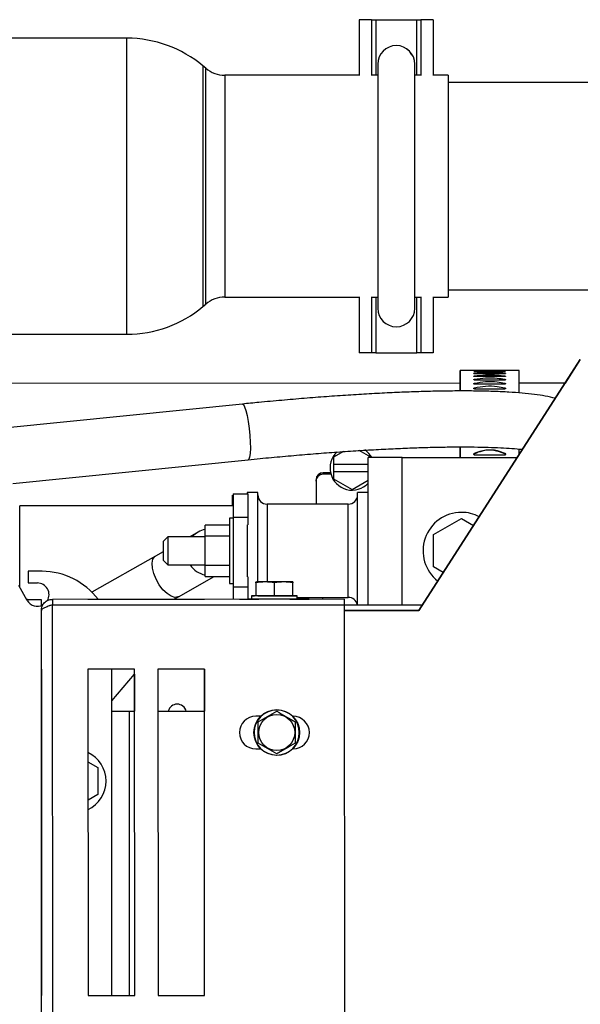
# Paper-space layout 'Sheet2' of a CAD drawing. Units: inches. Extents: x -89 to 201, y 3 to 129.
# Drawn here: x 54 to 59, y 67 to 75 of the extents above; entities that cross this region are included whole.
import ezdxf

# ---------------------------------------------------------------- set-up
doc = ezdxf.new("R2010")
doc.units = ezdxf.units.IN
doc.header["$MEASUREMENT"] = 0

psp = doc.layouts.new('Sheet2')

# ---------------------------------------------------------------- linework, layer by layer
at = {"color": 7, "linetype": 'Continuous', "lineweight": 25, "ltscale": 12}
for p, q in [((57.2393, 75.0875), (57.1351, 75.0875)), ((57.1351, 75.0875), (57.1351, 74.6167)), ((57.2393, 75.0875), (57.2393, 74.6167)), ((57.2393, 75.0875), (57.274, 75.0875)), ((57.274, 75.0875), (57.6212, 75.0875)), ((57.6212, 75.0875), (57.6559, 75.0875)), ((57.7601, 75.0875), (57.6559, 75.0875)), ((57.6559, 75.0875), (57.6559, 74.6167)), ((57.7601, 75.0875), (57.7601, 74.6167)), ((55.1715, 74.9312), (52.5988, 74.9312)), ((57.5581, 74.823), (57.5387, 74.836)), ((57.5794, 74.7911), (57.5581, 74.823)), ((55.8382, 74.6772), (55.8143, 74.6973)), ((57.2914, 74.7125), (57.2914, 72.65)), ((57.6039, 72.65), (57.6039, 74.7125)), ((57.1351, 74.6187), (55.9989, 74.6187)), ((57.2914, 74.6187), (57.2393, 74.6187)), ((57.6559, 74.6187), (57.6039, 74.6187)), ((57.8851, 74.6187), (57.7601, 74.6187)), ((57.8851, 74.6187), (57.8851, 72.7437)), ((64.1899, 74.5562), (57.8851, 74.5562)), ((57.8851, 72.8062), (59.8934, 72.8062)), ((55.9989, 72.7437), (57.1351, 72.7437)), ((57.1351, 72.7458), (57.1351, 72.275)), ((57.2393, 72.7458), (57.2393, 72.275)), ((57.2393, 72.7437), (57.2914, 72.7437)), ((57.6039, 72.7437), (57.6559, 72.7437)), ((57.6559, 72.7458), (57.6559, 72.275)), ((57.7601, 72.7458), (57.7601, 72.275)), ((57.7601, 72.7437), (57.8851, 72.7437)), ((55.8143, 72.6652), (55.8382, 72.6853)), ((52.5988, 72.4312), (55.1715, 72.4312)), ((57.2393, 72.275), (57.1351, 72.275)), ((57.274, 72.275), (57.2393, 72.275)), ((57.274, 72.275), (57.6212, 72.275)), ((57.6559, 72.275), (57.6212, 72.275)), ((57.7601, 72.275), (57.6559, 72.275)), ((57.6392, 70.0984), (59.0021, 72.2171)), ((59.0021, 72.2171), (57.6392, 70.0984)), ((58.8731, 72.0166), (59.0021, 72.2171)), ((59.0021, 72.2171), (58.8731, 72.0166)), ((59.0021, 72.2171), (59.0021, 72.2171)), ((59.0021, 72.2171), (59.0021, 72.2171)), ((59.0021, 72.2171), (59.0021, 72.2171)), ((58.1086, 72.1247), (57.9865, 72.1247)), ((58.3645, 72.1248), (58.1086, 72.1247)), ((58.3645, 72.1215), (58.1086, 72.1214)), ((58.3645, 72.1116), (58.1086, 72.1116)), ((58.4865, 72.1248), (58.3645, 72.1248)), ((58.3645, 72.0952), (58.1086, 72.0952)), ((58.3645, 72.0725), (58.1086, 72.0725)), ((58.3645, 72.0436), (58.1086, 72.0436)), ((57.9865, 72.0164), (53.4778, 72.0158)), ((58.3645, 72.0087), (58.1086, 72.0087)), ((58.3645, 71.9681), (58.1086, 71.9681)), ((58.8731, 72.0166), (58.4865, 72.0165)), ((56.148, 71.8409), (54.1599, 71.6404)), ((57.0003, 71.4394), (56.9176, 71.3917)), ((57.2326, 71.3917), (57.1347, 71.4482)), ((57.9866, 71.4808), (57.9866, 71.3889)), ((57.9866, 71.3889), (57.9866, 71.4808)), ((58.4866, 71.4157), (58.4866, 71.4626)), ((54.2073, 71.1703), (56.1955, 71.3709)), ((56.9176, 71.3917), (56.9176, 71.3342)), ((57.2109, 70.1455), (57.2109, 71.3889)), ((57.4983, 71.3889), (57.2109, 71.3889)), ((57.2326, 71.3889), (57.2326, 71.3917)), ((57.4983, 71.3889), (58.4694, 71.3889)), ((58.1087, 71.4212), (58.1087, 71.4264)), ((58.3646, 71.409), (58.1087, 71.409)), ((58.3646, 71.4264), (58.3646, 71.4213)), ((56.9176, 71.3342), (57.2109, 71.3342)), ((56.9176, 71.3342), (56.9176, 71.2673)), ((56.77, 71.1886), (56.77, 71.2023)), ((56.8923, 71.2614), (56.829, 71.2614)), ((56.8955, 71.2485), (56.829, 71.2485)), ((56.9176, 71.2673), (56.9176, 71.2099)), ((57.2109, 71.2673), (56.9176, 71.2673)), ((56.9176, 71.2099), (57.0751, 71.1189)), ((57.0751, 71.1189), (57.2109, 71.1974)), ((56.77, 71.1886), (56.77, 70.9952)), ((56.0613, 71.0706), (56.0613, 70.9819)), ((56.0692, 71.0818), (56.0692, 70.885)), ((56.0692, 71.0818), (56.1951, 71.0818)), ((56.2778, 71.0936), (56.1873, 71.0936)), ((56.1873, 71.0936), (56.1873, 71.0818)), ((56.1951, 70.885), (56.1951, 71.0818)), ((56.2778, 70.3399), (56.2778, 71.0936)), ((57.2109, 71.0936), (57.1203, 71.0936)), ((57.1203, 70.1454), (57.1203, 71.0936)), ((56.0692, 70.9819), (54.266, 70.9819)), ((57.0416, 70.9952), (56.3566, 70.9952)), ((56.0692, 70.8771), (56.0377, 70.8771)), ((56.0377, 70.8771), (56.0377, 70.6015)), ((56.0692, 70.885), (56.1951, 70.885)), ((56.0692, 70.885), (56.0692, 70.2944)), ((56.1951, 70.8201), (56.1951, 70.885)), ((57.7621, 70.7379), (57.9983, 70.8743)), ((57.9983, 70.8743), (58.1004, 70.8153)), ((55.8329, 70.7265), (55.8329, 70.819)), ((56.0377, 70.819), (55.8329, 70.819)), ((56.1873, 70.8201), (56.1873, 70.383)), ((55.518, 70.7196), (55.4786, 70.6803)), ((55.8329, 70.7196), (55.518, 70.7196)), ((55.518, 70.7196), (55.518, 70.4834)), ((55.7754, 70.761), (55.7022, 70.7196)), ((56.0377, 70.7265), (55.8329, 70.7265)), ((55.8329, 70.4765), (55.8329, 70.7265)), ((57.7621, 70.4651), (57.7621, 70.7379)), ((55.4786, 70.6803), (55.4786, 70.5228)), ((55.4136, 70.5564), (54.8758, 70.2521)), ((55.4786, 70.5931), (55.4136, 70.5564)), ((56.0377, 70.6015), (56.0377, 70.3259)), ((55.4786, 70.5228), (55.518, 70.4834)), ((55.518, 70.4834), (55.8329, 70.4834)), ((56.0377, 70.4765), (55.8329, 70.4765)), ((55.8329, 70.384), (55.8329, 70.4765)), ((57.8445, 70.4175), (57.7621, 70.4651)), ((54.3369, 70.4283), (54.3369, 70.3299)), ((54.455, 70.4283), (54.3369, 70.4283)), ((55.6075, 70.2137), (55.9085, 70.384)), ((55.8329, 70.384), (56.0377, 70.384)), ((56.1951, 70.2944), (56.1951, 70.383)), ((54.3304, 70.1822), (54.2581, 70.3074)), ((54.3369, 70.3299), (54.4156, 70.3299)), ((56.0377, 70.3259), (56.0692, 70.3259)), ((56.0692, 70.2944), (56.0692, 70.1922)), ((56.1951, 70.2944), (56.0692, 70.2944)), ((56.1951, 70.1923), (56.1951, 70.2944)), ((56.2612, 70.3301), (56.2612, 70.2218)), ((56.4173, 70.2219), (56.4173, 70.3302)), ((56.5734, 70.3387), (56.5694, 70.3401)), ((56.5734, 70.3385), (56.5734, 70.3302)), ((56.5734, 70.2219), (56.5734, 70.3302)), ((54.3251, 70.1915), (54.4488, 70.1915)), ((54.3307, 70.1915), (54.3251, 70.1915)), ((54.3307, 70.1915), (54.3307, 70.1915)), ((54.4488, 70.1915), (54.4488, 70.1915)), ((54.4488, 70.1915), (54.4488, 70.1388)), ((57.0079, 70.1926), (54.5433, 70.1916)), ((54.5433, 70.1916), (54.5433, 70.1443)), ((54.8425, 70.1917), (55.8268, 70.1921)), ((54.8425, 70.1917), (54.8425, 70.1917)), ((54.8425, 70.1917), (54.8425, 70.1917)), ((54.8425, 70.1917), (54.8425, 70.1917)), ((54.8425, 70.1917), (54.8425, 70.1917)), ((54.8425, 70.1917), (54.8425, 70.1917)), ((55.5691, 70.192), (55.6075, 70.2137)), ((55.8268, 70.1921), (55.8268, 70.1921)), ((55.8268, 70.1921), (55.8268, 70.1921)), ((55.8268, 70.1921), (55.8268, 70.1921)), ((55.8268, 70.1921), (55.8268, 70.1921)), ((55.8268, 70.1921), (55.8268, 70.1921)), ((55.8268, 70.1921), (55.8268, 70.1921)), ((55.8268, 70.1921), (55.8268, 70.1921)), ((56.1221, 70.1922), (56.2599, 70.1923)), ((56.2599, 70.1923), (56.1951, 70.1923)), ((56.2244, 70.2198), (56.2244, 70.1942)), ((56.2599, 70.1923), (56.2852, 70.1923)), ((56.2612, 70.2218), (56.2612, 70.2235)), ((56.4173, 70.2219), (56.2612, 70.2218)), ((56.2612, 70.2218), (56.2612, 70.2218)), ((56.2778, 70.2218), (56.4173, 70.2219)), ((56.4186, 70.2219), (56.4173, 70.2219)), ((56.5734, 70.2219), (56.4173, 70.2219)), ((56.5495, 70.1924), (56.5748, 70.1924)), ((56.6102, 70.1944), (56.6102, 70.22)), ((56.6102, 70.2078), (57.0416, 70.2078)), ((56.8251, 70.2078), (56.8251, 70.1925)), ((57.0079, 70.1926), (57.0079, 70.1454)), ((57.0079, 70.1926), (57.0079, 70.1926)), ((54.5433, 70.1443), (57.0079, 70.1454)), ((57.0079, 70.1454), (57.6696, 70.1456)), ((57.0079, 70.1454), (57.0079, 70.1454)), ((57.0079, 70.1454), (57.0148, 54.2084)), ((54.4532, 60.0023), (54.4489, 70.097)), ((57.0079, 70.0981), (57.6392, 70.0984)), ((57.6392, 70.0984), (57.0079, 70.0981)), ((57.6392, 70.0984), (57.6392, 70.0984)), ((54.4503, 66.8451), (54.4491, 69.601)), ((54.4491, 69.601), (54.4503, 66.8451)), ((54.4491, 69.601), (54.4491, 69.601)), ((54.4503, 66.8451), (54.4491, 69.601)), ((54.4491, 69.601), (54.4503, 66.8451)), ((54.4491, 69.601), (54.4491, 69.601)), ((55.2365, 69.6013), (54.8428, 69.6011)), ((54.8428, 69.6011), (54.844, 66.8452)), ((55.0455, 66.8453), (55.0455, 69.6012)), ((55.0455, 69.3345), (55.2365, 69.5595)), ((55.2364, 69.5594), (55.2366, 69.2472)), ((55.2364, 69.5594), (55.2366, 69.2472)), ((55.2377, 66.8454), (55.2365, 69.6013)), ((55.2365, 69.6013), (55.2365, 69.6013)), ((55.2377, 66.8454), (55.2365, 69.6013)), ((55.827, 69.6016), (55.4333, 69.6014)), ((55.4333, 69.6014), (55.4345, 66.8455)), ((55.827, 69.6016), (55.8271, 69.2472)), ((55.8282, 66.8456), (55.827, 69.6016)), ((55.827, 69.6016), (55.827, 69.6016)), ((55.8282, 66.8456), (55.827, 69.6016)), ((55.0455, 69.2472), (55.1933, 69.2472)), ((55.1933, 69.2472), (55.2366, 69.2472)), ((55.4335, 69.2472), (55.8272, 69.2472)), ((56.3024, 69.2041), (56.2603, 69.2041)), ((56.2814, 69.1565), (56.4375, 69.2466)), ((56.4375, 69.2466), (56.4375, 69.2466)), ((56.4412, 69.2593), (56.4412, 69.2593)), ((56.5752, 69.2042), (56.5725, 69.2042)), ((56.2814, 68.9762), (56.2814, 69.1565)), ((56.2814, 69.1565), (56.2814, 69.1565)), ((56.2814, 68.9762), (56.2814, 68.9762)), ((56.4375, 68.8861), (56.2814, 68.9762)), ((56.2604, 68.9285), (56.3026, 68.9285)), ((56.2604, 68.9285), (56.2604, 68.9285)), ((56.2604, 68.9285), (56.3026, 68.9285)), ((56.4338, 68.8735), (56.4338, 68.8735)), ((56.4363, 68.8754), (56.4376, 68.8754)), ((56.4375, 68.8861), (56.4375, 68.8861)), ((56.5726, 68.9286), (56.5754, 68.9286)), ((56.5726, 68.9286), (56.5754, 68.9286)), ((56.5754, 68.9286), (56.5754, 68.9286)), ((54.8431, 68.819), (54.9274, 68.7703)), ((54.9274, 68.7703), (54.9274, 68.543)), ((54.9274, 68.543), (54.8433, 68.4944)), ((54.4503, 66.8451), (54.4503, 66.8451)), ((54.4503, 66.8451), (54.4503, 66.8451)), ((54.4503, 66.8451), (54.4503, 66.8451)), ((54.4503, 66.8451), (54.4503, 66.8451)), ((54.844, 66.8452), (55.2377, 66.8454)), ((54.844, 66.8452), (55.2377, 66.8454)), ((54.844, 66.8452), (54.844, 66.8452)), ((55.2377, 66.8454), (55.2377, 66.8454)), ((55.4345, 66.8455), (55.8282, 66.8456)), ((55.4345, 66.8455), (55.8282, 66.8456)), ((55.4345, 66.8455), (55.4345, 66.8455)), ((55.8282, 66.8456), (55.8282, 66.8456))]:
    psp.add_line(p, q, dxfattribs=at)
at = {"color": 8, "linetype": 'Continuous', "lineweight": 25, "ltscale": 12}
for p, q in [((57.274, 75.0875), (57.274, 74.6187)), ((57.6212, 74.6187), (57.6212, 75.0875)), ((55.1715, 73.666), (55.1715, 74.9312)), ((55.8143, 74.6973), (55.8143, 72.6652)), ((55.8382, 73.6691), (55.8382, 74.6772)), ((55.9989, 74.6187), (55.9989, 72.7437)), ((55.1715, 72.4312), (55.1715, 73.666)), ((55.8382, 72.6853), (55.8382, 73.6691)), ((57.274, 72.7437), (57.274, 72.275)), ((57.6212, 72.275), (57.6212, 72.7437)), ((58.1086, 72.1214), (58.1086, 72.1228)), ((58.1086, 72.1116), (58.1086, 72.1145)), ((58.3645, 72.1228), (58.3645, 72.1215)), ((58.3645, 72.1145), (58.3645, 72.1116)), ((58.1086, 72.0952), (58.1086, 72.0996)), ((58.1086, 72.0725), (58.1086, 72.0784)), ((58.1086, 72.0436), (58.1086, 72.0509)), ((58.3645, 72.0996), (58.3645, 72.0952)), ((58.3645, 72.0784), (58.3645, 72.0725)), ((58.3645, 72.0509), (58.3645, 72.0436)), ((58.1086, 72.0087), (58.1086, 72.0174)), ((58.1086, 71.9681), (58.1086, 71.9781)), ((58.3645, 72.0174), (58.3645, 72.0087)), ((58.3645, 71.9781), (58.3645, 71.9681)), ((57.4983, 70.1456), (57.4983, 71.3889)), ((56.829, 71.2485), (56.829, 71.2614)), ((54.266, 70.2937), (54.266, 70.9819)), ((56.3566, 70.9952), (56.3566, 70.34)), ((57.0416, 70.2078), (57.0416, 70.9952)), ((54.5433, 70.1916), (54.5433, 70.1916)), ((56.4173, 70.2199), (56.2244, 70.2198)), ((56.4192, 70.1943), (56.2244, 70.1942)), ((56.6102, 70.22), (56.4173, 70.2199)), ((56.6102, 70.1944), (56.4192, 70.1943)), ((54.5482, 58.8399), (54.5433, 70.1443)), ((54.4489, 70.097), (54.4489, 70.097)), ((55.1933, 66.8454), (55.1933, 69.2472))]:
    psp.add_line(p, q, dxfattribs=at)
at = {"color": 7, "linetype": 'Continuous', "lineweight": 25, "ltscale": 12, "flags": 128}
for points in [[(57.9865, 72.0164), (57.9865, 72.0471), (57.9865, 72.0866), (57.9865, 72.1124), (57.9865, 72.124), (57.9865, 72.1213), (57.9865, 72.1043), (57.9865, 72.0732), (57.9865, 72.0286), (57.9865, 71.9713), (57.9865, 71.9554)], [(58.4865, 71.9361), (58.4865, 71.9714), (58.4865, 72.0287), (58.4865, 72.0733), (58.4865, 72.1043), (58.4865, 72.1214), (58.4865, 72.1248)], [(57.9865, 71.9529), (57.9865, 72.0011), (57.9865, 72.0444), (57.9865, 72.0747), (57.9865, 72.0915), (57.9865, 72.0947), (57.9865, 72.084), (57.9865, 72.0597), (57.9865, 72.0223), (57.9865, 72.0164)], [(56.5215, 70.34), (56.5404, 70.34), (56.562, 70.3401), (56.5694, 70.3401), (56.562, 70.3401), (56.5404, 70.34), (56.5067, 70.34), (56.4643, 70.34), (56.4173, 70.34), (56.3702, 70.34), (56.3278, 70.34), (56.2942, 70.3399), (56.2726, 70.3399), (56.2656, 70.3399)], [(56.4186, 70.2219), (56.47, 70.2219), (56.5175, 70.2219), (56.5576, 70.2219), (56.5873, 70.222), (56.6045, 70.222), (56.6078, 70.222), (56.5969, 70.222), (56.5728, 70.2219), (56.5372, 70.2219), (56.4927, 70.2219), (56.4427, 70.2219), (56.3907, 70.2219), (56.3407, 70.2218), (56.2964, 70.2218), (56.2611, 70.2218), (56.2373, 70.2218), (56.2268, 70.2218), (56.2304, 70.2218), (56.2479, 70.2218), (56.2501, 70.2218)], [(56.5748, 70.1924), (56.6219, 70.1924), (56.6634, 70.1925), (56.6941, 70.1925), (56.7105, 70.1925), (56.7105, 70.1925), (56.6941, 70.1925), (56.6634, 70.1925), (56.6219, 70.1924), (56.5748, 70.1924)]]:
    psp.add_lwpolyline(points, dxfattribs=at)
at = {"color": 8, "linetype": 'Continuous', "lineweight": 25, "ltscale": 12, "flags": 128}
for points in [[(56.148, 71.8409), (56.1558, 71.8368), (56.1662, 71.8185), (56.177, 71.7869), (56.1874, 71.744), (56.1968, 71.6923), (56.2047, 71.6352)], [(56.2047, 71.6352), (56.2105, 71.5763), (56.2139, 71.5192), (56.2146, 71.4676), (56.2126, 71.4247), (56.2081, 71.3932), (56.2013, 71.375), (56.1955, 71.3709)], [(55.6075, 70.2137), (55.6028, 70.2114), (55.5761, 70.2081), (55.5446, 70.218), (55.5105, 70.2402), (55.4765, 70.2731), (55.4449, 70.3144), (55.4183, 70.3609), (55.3985, 70.4092), (55.387, 70.4557), (55.3846, 70.497), (55.3916, 70.5299), (55.4075, 70.5522), (55.4136, 70.5564)]]:
    psp.add_lwpolyline(points, dxfattribs=at)
at = {"color": 7, "linetype": 'Continuous', "lineweight": 25, "ltscale": 144}
for radius in [0.1929, 0.1522]:
    psp.add_circle((56.4375, 69.0664), radius, dxfattribs=at)
for centre, radius, start, end in [((55.1715, 73.9312), 1, 50, 90), ((57.4476, 74.7125), 0.1562, 0, 180), ((55.9989, 74.8687), 0.25, 230, 270), ((55.9989, 72.4937), 0.25, 90, 130), ((55.1715, 73.4312), 1, 270, 310), ((57.4476, 72.65), 0.1563, 180, 0), ((57.0751, 71.3008), 0.187, 28.12316, 54.76016), ((57.0751, 71.3008), 0.187, 133.32547, 316.57842), ((56.829, 71.2023), 0.0591, 90, 180), ((56.3566, 71.074), 0.0787, 180, 270), ((57.0416, 71.074), 0.0787, 270, 359.99999), ((57.9983, 70.6015), 0.3248, 90, 231.97475), ((57.9983, 70.6015), 0.3248, 62.52071, 90), ((55.8723, 70.5897), 0.1969, 101.53696, 138.70013), ((55.8723, 70.5897), 0.1969, 212.68364, 258.46304), ((54.455, 69.8377), 0.5906, 36.82659, 90), ((54.4156, 70.2314), 0.0984, 329.2542, 90), ((56.2264, 70.2198), 0.00197, 90.0246, 180.0246), ((56.2264, 70.1942), 0.00197, 180.0246, 270.0246), ((56.6083, 70.22), 0.00197, 0.0246, 90.0246), ((56.6083, 70.1944), 0.00197, 270.0246, 0.0246), ((57.0416, 70.1291), 0.0787, 11.97052, 90), ((54.4156, 70.2314), 0.0984, 210, 297.84173), ((55.5967, 69.2275), 0.0787, 14.47751, 165.52249), ((56.2603, 69.0663), 0.1378, 90.0246, 270.0246), ((56.4375, 69.0664), 0.1909, 270.01275, 269.62598), ((56.5753, 69.0664), 0.1378, 270.0246, 90.0246), ((54.7306, 68.6566), 0.2657, 295.07876, 64.97043)]:
    psp.add_arc(centre, radius, start, end, dxfattribs=at)
at = {"color": 7, "linetype": 'Continuous', "lineweight": 25, "ltscale": 12}
for points, knots in [([(58.1086, 72.1214), (58.1076, 72.1215), (58.1057, 72.1216), (58.1038, 72.1218), (58.1029, 72.1221), (58.1031, 72.1223), (58.1044, 72.1226), (58.1064, 72.1227), (58.108, 72.1228), (58.1086, 72.1228)], [0, 0, 0, 0, 0.150992, 0.301984, 0.452973, 0.603963, 0.754966, 0.905986, 1, 1, 1, 1]), ([(58.1086, 72.1116), (58.1076, 72.1117), (58.1057, 72.1119), (58.1038, 72.1123), (58.1029, 72.1129), (58.1031, 72.1134), (58.1044, 72.1139), (58.1064, 72.1143), (58.108, 72.1144), (58.1086, 72.1145)], [0, 0, 0, 0, 0.150992, 0.301984, 0.452973, 0.603963, 0.754966, 0.905986, 1, 1, 1, 1]), ([(58.1086, 72.1228), (58.1394, 72.1234), (58.2011, 72.1245), (58.292, 72.1244), (58.3434, 72.1233), (58.3645, 72.1228)], [0, 0, 0, 0, 0.371184, 0.742383, 1, 1, 1, 1]), ([(58.1086, 72.1145), (58.1394, 72.116), (58.2011, 72.1192), (58.292, 72.1186), (58.3434, 72.1157), (58.3645, 72.1145)], [0, 0, 0, 0, 0.371184, 0.742383, 1, 1, 1, 1]), ([(58.1086, 72.0996), (58.1394, 72.1022), (58.2011, 72.1072), (58.292, 72.1063), (58.3434, 72.1016), (58.3645, 72.0996)], [0, 0, 0, 0, 0.371184, 0.742383, 1, 1, 1, 1]), ([(58.3645, 72.1228), (58.3654, 72.1228), (58.3673, 72.1227), (58.3692, 72.1225), (58.3701, 72.1223), (58.3699, 72.122), (58.3686, 72.1218), (58.3666, 72.1216), (58.3651, 72.1215), (58.3645, 72.1215)], [0, 0, 0, 0, 0.151009, 0.302017, 0.453039, 0.604054, 0.755052, 0.906041, 1, 1, 1, 1]), ([(58.3645, 72.1145), (58.3654, 72.1144), (58.3673, 72.1142), (58.3692, 72.1138), (58.3701, 72.1133), (58.3699, 72.1127), (58.3686, 72.1122), (58.3666, 72.1118), (58.3651, 72.1117), (58.3645, 72.1116)], [0, 0, 0, 0, 0.151009, 0.302017, 0.453039, 0.604054, 0.755052, 0.906041, 1, 1, 1, 1]), ([(58.1086, 72.0952), (58.1076, 72.0954), (58.1057, 72.0957), (58.1038, 72.0964), (58.1029, 72.0972), (58.1031, 72.098), (58.1044, 72.0988), (58.1064, 72.0993), (58.108, 72.0995), (58.1086, 72.0996)], [0, 0, 0, 0, 0.150992, 0.301984, 0.452973, 0.603963, 0.754966, 0.905986, 1, 1, 1, 1]), ([(58.1086, 72.0725), (58.1076, 72.0727), (58.1057, 72.0731), (58.1038, 72.074), (58.1029, 72.0751), (58.1031, 72.0762), (58.1044, 72.0772), (58.1064, 72.078), (58.108, 72.0783), (58.1086, 72.0784)], [0, 0, 0, 0, 0.150992, 0.301984, 0.452973, 0.603963, 0.754966, 0.905986, 1, 1, 1, 1]), ([(58.1086, 72.0436), (58.1076, 72.0438), (58.1057, 72.0443), (58.1038, 72.0455), (58.1029, 72.0468), (58.1031, 72.0482), (58.1045, 72.0495), (58.1064, 72.0504), (58.108, 72.0507), (58.1086, 72.0509)], [0, 0, 0, 0, 0.150992, 0.301984, 0.452973, 0.603963, 0.754966, 0.905986, 1, 1, 1, 1]), ([(58.1086, 72.0784), (58.1394, 72.0819), (58.2011, 72.0889), (58.292, 72.0875), (58.3434, 72.081), (58.3645, 72.0784)], [0, 0, 0, 0, 0.371184, 0.742383, 1, 1, 1, 1]), ([(58.1086, 72.0509), (58.1394, 72.0553), (58.2011, 72.0642), (58.292, 72.0624), (58.3434, 72.0542), (58.3645, 72.0509)], [0, 0, 0, 0, 0.3711838, 0.7423827, 1, 1, 1, 1]), ([(58.1086, 72.0174), (58.1394, 72.0227), (58.2011, 72.0334), (58.292, 72.0312), (58.3434, 72.0214), (58.3645, 72.0174)], [0, 0, 0, 0, 0.371184, 0.742383, 1, 1, 1, 1]), ([(58.3645, 72.0996), (58.3654, 72.0995), (58.3673, 72.0992), (58.3692, 72.0985), (58.3701, 72.0978), (58.3699, 72.0969), (58.3686, 72.0961), (58.3666, 72.0956), (58.3651, 72.0953), (58.3645, 72.0952)], [0, 0, 0, 0, 0.151009, 0.302017, 0.453039, 0.604054, 0.755052, 0.906041, 1, 1, 1, 1]), ([(58.3645, 72.0784), (58.3654, 72.0782), (58.3673, 72.0778), (58.3692, 72.0769), (58.3701, 72.0759), (58.3699, 72.0747), (58.3686, 72.0737), (58.3666, 72.0729), (58.3651, 72.0726), (58.3645, 72.0725)], [0, 0, 0, 0, 0.151009, 0.302017, 0.453039, 0.604054, 0.755052, 0.906041, 1, 1, 1, 1]), ([(58.3645, 72.0509), (58.3654, 72.0507), (58.3673, 72.0502), (58.3692, 72.0491), (58.3701, 72.0477), (58.3699, 72.0463), (58.3686, 72.0451), (58.3666, 72.0441), (58.3651, 72.0438), (58.3645, 72.0436)], [0, 0, 0, 0, 0.151009, 0.302017, 0.453039, 0.604054, 0.755052, 0.906041, 1, 1, 1, 1]), ([(58.7916, 71.8899), (58.7636, 71.8965), (58.7094, 71.9092), (58.6154, 71.9228), (58.5133, 71.9338), (58.4002, 71.942), (58.2798, 71.9476), (58.1513, 71.9509), (58.0148, 71.952), (57.8702, 71.951), (57.7179, 71.948), (57.5584, 71.9429), (57.3922, 71.9359), (57.2197, 71.9269), (57.0416, 71.9161), (56.8585, 71.9034), (56.6711, 71.8889), (56.4801, 71.8726), (56.3054, 71.8566), (56.194, 71.8455), (56.148, 71.8409)], [0, 0, 0, 0, 0.062294, 0.12052, 0.182047, 0.240967, 0.298429, 0.35503, 0.41108, 0.466759, 0.522177, 0.577405, 0.632493, 0.687475, 0.742376, 0.797214, 0.852003, 0.906756, 0.96148, 1, 1, 1, 1]), ([(58.1086, 72.0087), (58.1076, 72.009), (58.1057, 72.0096), (58.1038, 72.011), (58.1029, 72.0125), (58.1031, 72.0142), (58.1045, 72.0157), (58.1064, 72.0168), (58.108, 72.0172), (58.1086, 72.0174)], [0, 0, 0, 0, 0.150992, 0.301984, 0.452972, 0.603962, 0.754966, 0.905986, 1, 1, 1, 1]), ([(58.1086, 71.9681), (58.1076, 71.9684), (58.1057, 71.9691), (58.1038, 71.9707), (58.1029, 71.9725), (58.1031, 71.9744), (58.1045, 71.9762), (58.1064, 71.9774), (58.108, 71.9779), (58.1086, 71.9781)], [0, 0, 0, 0, 0.150992, 0.301984, 0.452973, 0.603963, 0.754966, 0.905986, 1, 1, 1, 1]), ([(58.1086, 71.9781), (58.1394, 71.9843), (58.2011, 71.9967), (58.292, 71.9941), (58.3434, 71.9827), (58.3645, 71.9781)], [0, 0, 0, 0, 0.3711838, 0.7423827, 1, 1, 1, 1]), ([(58.3645, 72.0174), (58.3654, 72.0171), (58.3673, 72.0166), (58.3692, 72.0152), (58.3701, 72.0136), (58.3699, 72.012), (58.3686, 72.0104), (58.3666, 72.0093), (58.3651, 72.0089), (58.3645, 72.0087)], [0, 0, 0, 0, 0.151009, 0.302017, 0.453039, 0.604054, 0.755052, 0.906041, 1, 1, 1, 1]), ([(58.3645, 71.9781), (58.3654, 71.9778), (58.3673, 71.9771), (58.3692, 71.9756), (58.3702, 71.9738), (58.3699, 71.9718), (58.3686, 71.9701), (58.3667, 71.9688), (58.3651, 71.9683), (58.3645, 71.9681)], [0, 0, 0, 0, 0.151009, 0.302017, 0.453039, 0.604054, 0.755052, 0.906041, 1, 1, 1, 1]), ([(56.1955, 71.3709), (56.2293, 71.3743), (56.3272, 71.384), (56.4879, 71.399), (56.6757, 71.4152), (56.8598, 71.4297), (57.0393, 71.4424), (57.2136, 71.4533), (57.3818, 71.4624), (57.5432, 71.4695), (57.6972, 71.4748), (57.843, 71.4781), (57.9799, 71.4795), (58.1074, 71.479), (58.2245, 71.4766), (58.3312, 71.4725), (58.425, 71.4666), (58.4859, 71.4618), (58.5117, 71.4586), (58.514, 71.4583)], [0, 0, 0, 0, 0.034069, 0.098812, 0.163542, 0.228241, 0.292899, 0.357506, 0.422047, 0.486504, 0.550855, 0.615069, 0.679106, 0.742912, 0.806411, 0.869492, 0.932001, 0.993706, 1, 1, 1, 1]), ([(58.1087, 71.4264), (58.1395, 71.4375), (58.2012, 71.4598), (58.2921, 71.455), (58.3435, 71.4347), (58.3646, 71.4264)], [0, 0, 0, 0, 0.371184, 0.742383, 1, 1, 1, 1]), ([(58.3646, 71.4213), (58.3337, 71.4324), (58.2721, 71.4547), (58.1811, 71.4498), (58.1297, 71.4295), (58.1087, 71.4212)], [0, 0, 0, 0, 0.371174, 0.742364, 1, 1, 1, 1]), ([(58.1087, 71.409), (58.1077, 71.4096), (58.1058, 71.4107), (58.1039, 71.4135), (58.103, 71.4167), (58.1032, 71.42), (58.1045, 71.423), (58.1065, 71.4252), (58.1081, 71.426), (58.1087, 71.4264)], [0, 0, 0, 0, 0.150992, 0.301984, 0.452973, 0.603963, 0.754966, 0.905986, 1, 1, 1, 1]), ([(58.1087, 71.4212), (58.1077, 71.4207), (58.1059, 71.4195), (58.1041, 71.4172), (58.1038, 71.4157), (58.1036, 71.4151)], [0, 0, 0, 0, 0.399423, 0.798844, 1, 1, 1, 1]), ([(58.3646, 71.4264), (58.3655, 71.4258), (58.3674, 71.4247), (58.3693, 71.4219), (58.3702, 71.4188), (58.37, 71.4154), (58.3687, 71.4124), (58.3667, 71.4102), (58.3652, 71.4094), (58.3646, 71.409)], [0, 0, 0, 0, 0.151009, 0.302017, 0.453039, 0.604054, 0.755052, 0.906041, 1, 1, 1, 1]), ([(58.3697, 71.4152), (58.3694, 71.4161), (58.3687, 71.418), (58.3667, 71.4201), (58.3652, 71.4209), (58.3646, 71.4213)], [0, 0, 0, 0, 0.353796, 0.752034, 1, 1, 1, 1]), ([(56.829, 71.2485), (56.8224, 71.2479), (56.8093, 71.2466), (56.7917, 71.2365), (56.7784, 71.2215), (56.7711, 71.2047), (56.7703, 71.1933), (56.77, 71.1886)], [0, 0, 0, 0, 0.210988, 0.421934, 0.634086, 0.848948, 1, 1, 1, 1]), ([(56.2612, 70.3301), (56.2612, 70.3356), (56.2612, 70.3413), (56.2612, 70.3385), (56.2612, 70.3384)], [0, 0, 0, 0, 0.983673, 1, 1, 1, 1]), ([(56.4173, 70.3302), (56.3917, 70.3343), (56.3397, 70.3428), (56.2876, 70.3344), (56.2612, 70.3301)], [0, 0, 0, 0, 0.491848, 1, 1, 1, 1]), ([(56.5734, 70.3302), (56.5478, 70.3344), (56.4958, 70.3429), (56.4437, 70.3344), (56.4173, 70.3302)], [0, 0, 0, 0, 0.491848, 1, 1, 1, 1]), ([(54.5433, 70.1443), (54.537, 70.1439), (54.5279, 70.1432), (54.5207, 70.1378), (54.5185, 70.1362)], [0, 0, 0, 0, 0.693888, 1, 1, 1, 1]), ([(56.2814, 69.1565), (56.307, 69.1712), (56.359, 69.2013), (56.411, 69.2314), (56.4375, 69.2466)], [0, 0, 0, 0, 0.491848, 1, 1, 1, 1]), ([(56.4375, 69.2466), (56.4631, 69.2319), (56.5151, 69.2018), (56.5671, 69.1718), (56.5936, 69.1565)], [0, 0, 0, 0, 0.491848, 1, 1, 1, 1]), ([(56.2814, 68.9762), (56.2814, 69.0058), (56.2814, 69.0658), (56.2814, 69.1259), (56.2814, 69.1565)], [0, 0, 0, 0, 0.491848, 1, 1, 1, 1]), ([(56.5936, 69.1565), (56.5936, 69.127), (56.5936, 69.0669), (56.5936, 69.0068), (56.5936, 68.9763)], [0, 0, 0, 0, 0.491848, 1, 1, 1, 1]), ([(56.4375, 68.8861), (56.412, 68.9009), (56.3599, 68.9309), (56.3079, 68.961), (56.2814, 68.9762)], [0, 0, 0, 0, 0.491848, 1, 1, 1, 1]), ([(56.5936, 68.9763), (56.568, 68.9615), (56.516, 68.9315), (56.464, 68.9014), (56.4375, 68.8861)], [0, 0, 0, 0, 0.491848, 1, 1, 1, 1])]:
    psp.add_open_spline(points, degree=3, knots=knots, dxfattribs=at)
for points in [[(54.4489, 70.097), (54.4503, 70.1094), (54.4531, 70.1342), (54.475, 70.1654), (54.5062, 70.1873), (54.5309, 70.1901), (54.5433, 70.1916)], [(54.5433, 70.1443), (54.531, 70.1404), (54.5062, 70.1325), (54.475, 70.1207), (54.4531, 70.1088), (54.4503, 70.101), (54.4489, 70.097)]]:
    psp.add_open_spline(points, degree=3, dxfattribs=at)

doc.saveas('drawing.dxf')
